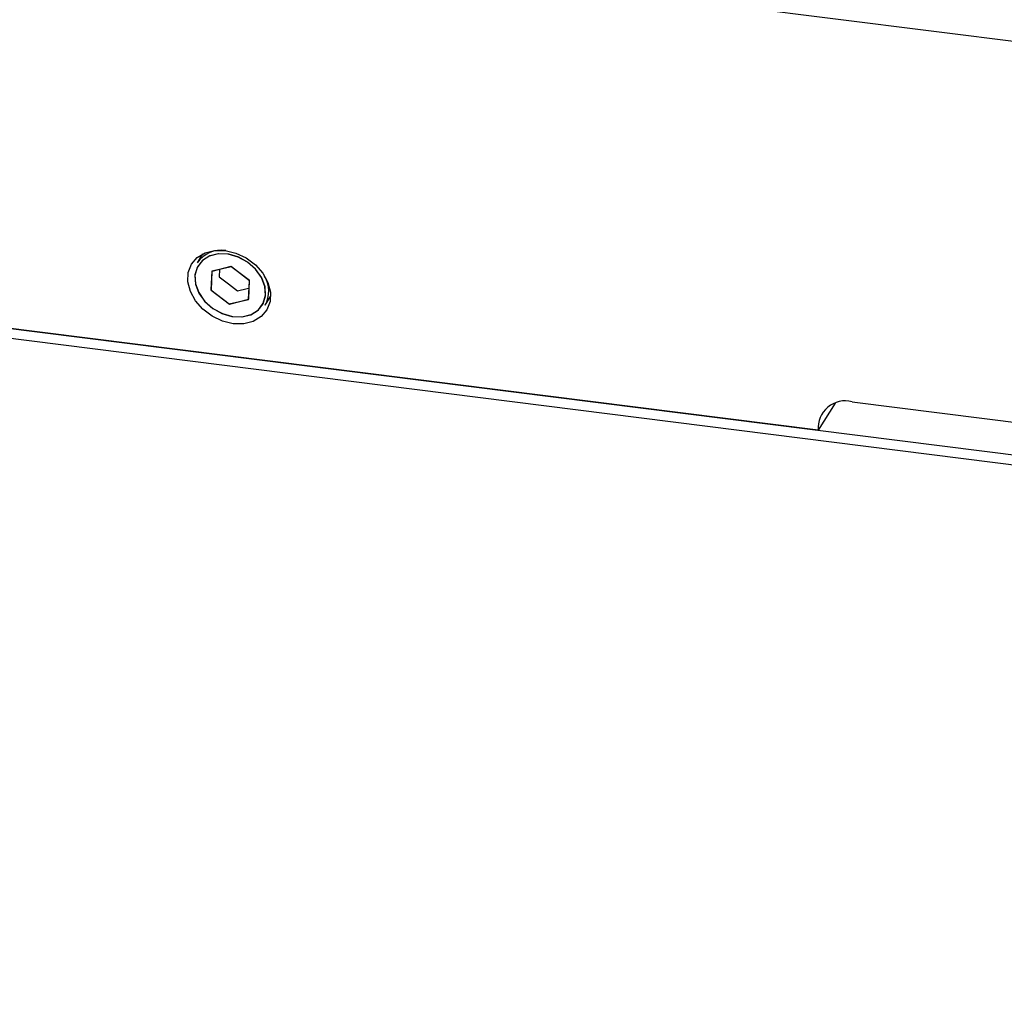
# Model space of a CAD drawing. Units: millimetres. Extents: x 11 to 419, y 1 to 296.
# Drawn here: x 76 to 79, y 109 to 112 of the extents above; entities that cross this region are included whole.
import ezdxf

# ---------------------------------------------------------------- set-up
doc = ezdxf.new("R2010")
doc.units = ezdxf.units.MM

msp = doc.modelspace()

# ---------------------------------------------------------------- linework, layer by layer
at = {"color": 7, "linetype": 'Continuous', "lineweight": 25}
for p, q in [((78.290109, 112.166165), (82.01498, 111.696876)), ((78.534371, 110.846326), (68.081116, 112.163312)), ((68.151272, 112.154474), (92.321011, 109.109373)), ((68.154704, 112.123349), (92.318786, 109.078961)), ((76.615332, 111.396054), (76.598029, 111.36843)), ((76.615332, 111.396054), (76.598029, 111.36843)), ((76.644451, 111.341922), (76.641016, 111.283935)), ((76.643835, 111.341211), (76.641548, 111.28294)), ((76.703688, 111.356256), (76.643835, 111.341211)), ((76.704836, 111.355972), (76.644451, 111.341922)), ((76.668083, 111.347306), (76.667183, 111.324397)), ((76.761253, 111.31303), (76.703688, 111.356256)), ((76.761785, 111.312035), (76.704836, 111.355972)), ((76.667183, 111.324397), (76.695522, 111.302534)), ((76.75835, 111.254048), (76.761785, 111.312035)), ((76.758966, 111.254759), (76.761253, 111.31303)), ((76.804811, 111.333051), (76.80763, 111.328132)), ((76.804811, 111.33305), (76.808551, 111.32641)), ((76.641016, 111.283935), (76.697966, 111.239998)), ((76.641548, 111.28294), (76.699114, 111.239714)), ((76.695522, 111.302534), (76.724166, 111.281025)), ((76.724166, 111.281025), (76.754214, 111.288016)), ((76.754214, 111.288016), (76.760332, 111.289554)), ((76.697966, 111.239998), (76.75835, 111.254048)), ((76.699114, 111.239714), (76.758966, 111.254759)), ((76.809896, 111.235718), (76.827199, 111.263343)), ((76.809896, 111.235718), (76.827199, 111.263343)), ((78.587016, 110.930371), (78.534371, 110.846326)), ((78.63986, 110.935343), (82.615371, 110.434475))]:
    msp.add_line(p, q, dxfattribs=at)
at = {"color": 7, "linetype": 'Continuous', "lineweight": 25, "flags": 128}
for points in [[(76.569366, 111.308738), (76.570492, 111.337723), (76.580307, 111.363628), (76.598141, 111.384688), (76.62278, 111.399468), (76.652543, 111.406961), (76.685404, 111.406656), (76.719121, 111.398573), (76.751399, 111.383264), (76.780036, 111.361772), (76.803082, 111.335561), (76.818966, 111.306418), (76.826605, 111.276329), (76.825479, 111.247344), (76.815664, 111.221438), (76.79783, 111.200378), (76.773192, 111.185598), (76.743428, 111.178105), (76.710568, 111.178411), (76.67685, 111.186493), (76.644572, 111.201802), (76.615935, 111.223295), (76.592889, 111.249505), (76.577005, 111.278648), (76.569366, 111.308738)], [(76.798848, 111.32248), (76.780262, 111.348367), (76.755286, 111.370172), (76.725945, 111.386129), (76.694616, 111.394946), (76.663836, 111.395907), (76.6361, 111.388935), (76.613653, 111.374595), (76.598316, 111.354048), (76.59133, 111.32896), (76.593261, 111.301362), (76.603953, 111.27349), (76.62254, 111.247603), (76.647515, 111.225798), (76.676856, 111.209841), (76.708186, 111.201024), (76.738965, 111.200063), (76.766702, 111.207035), (76.789148, 111.221375), (76.804486, 111.241922), (76.811472, 111.26701), (76.80954, 111.294608), (76.798848, 111.32248)], [(76.799715, 111.32086), (76.78156, 111.346926), (76.756911, 111.369027), (76.727765, 111.385372), (76.696484, 111.394638), (76.6656, 111.396074), (76.637617, 111.389563), (76.614802, 111.375632), (76.599002, 111.355412), (76.591498, 111.330539), (76.592897, 111.303029), (76.603087, 111.27511), (76.621242, 111.249044), (76.64589, 111.226943), (76.675036, 111.210598), (76.706318, 111.201332), (76.737201, 111.199897), (76.765184, 111.206408), (76.788, 111.220338), (76.8038, 111.240558), (76.811304, 111.265431), (76.809904, 111.292942), (76.799715, 111.32086)]]:
    msp.add_lwpolyline(points, dxfattribs=at)
at = {"color": 7, "linetype": 'Continuous', "lineweight": 25}
for centre, radius, start, end in [((76.673703, 111.314464), 0.092946, 81.262408, 144.50611), ((76.673846, 111.314124), 0.09326, 81.38142, 144.387336), ((76.731802, 111.280038), 0.089793, 330.423853, 32.38515), ((76.732521, 111.279927), 0.089114, 330.258247, 31.440368), ((78.618907, 110.85316), 0.084811, 75.696769, 184.621899)]:
    msp.add_arc(centre, radius, start, end, dxfattribs=at)

doc.saveas('drawing.dxf')
